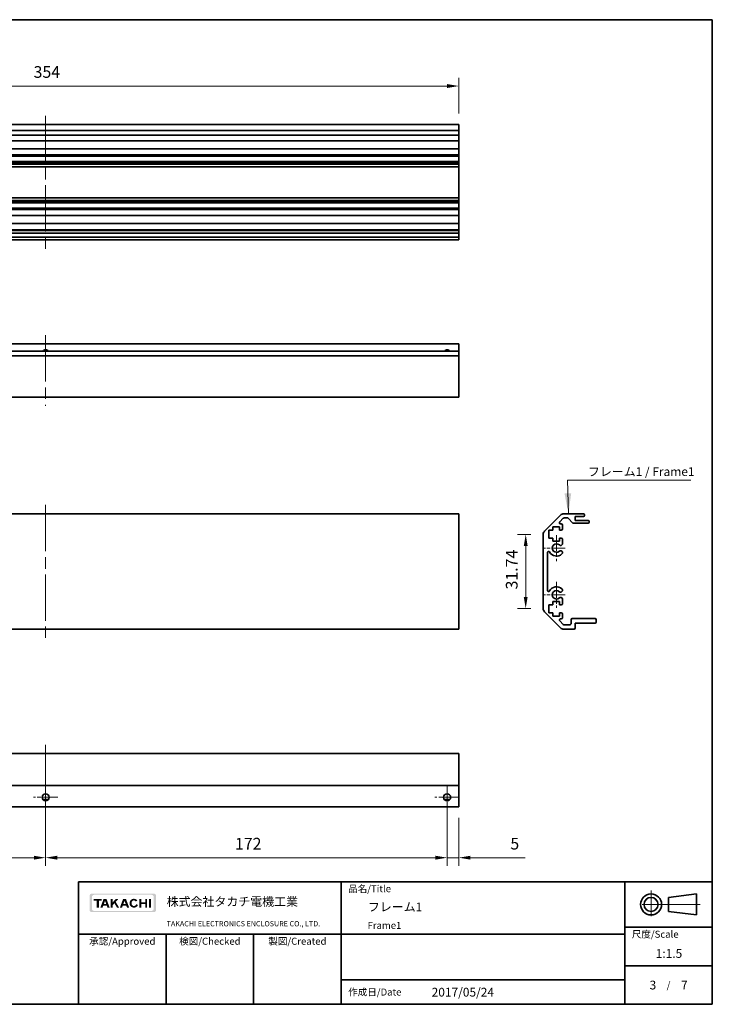
# Model space of a CAD drawing. Units: millimetres. Extents: x 51 to 6367, y 28 to 1012.
# Drawn here: x 3098 to 3394, y 28 to 450 of the extents above; entities that cross this region are included whole.
import ezdxf
from ezdxf.enums import TextEntityAlignment as Align

# ---------------------------------------------------------------- set-up
doc = ezdxf.new("R2010")
doc.units = ezdxf.units.MM
doc.header["$LTSCALE"] = 3.5
doc.linetypes.add('CHAIN', pattern=[0.35429999999999995, 0.2362, -0.0295, 0.0591, -0.0295])
doc.layers.get('Defpoints').update_dxf_attribs({"lineweight": 25})
for name, color, linetype, lineweight in [('Border (ISO)', 7, 'Continuous', 35), ('Center Mark (ISO)', 131, 'Continuous', 18), ('Centerline (ISO)', 131, 'Continuous', 18), ('Dimension (ISO)', 7, 'Continuous', 18), ('Dimension (ISO) @ 1', 7, 'Continuous', 18), ('Hatch (ISO)', 1, 'Continuous', 18), ('Symbol (ISO)', 7, 'Continuous', 18), ('Title (ISO)', 7, 'Continuous', 35), ('Visible (ISO)', 7, 'Continuous', 35)]:
    doc.layers.add(name, color=color, linetype=linetype, lineweight=lineweight)
doc.styles.add('Note Text (TK)', font='txt')
doc.styles.add('文字スタイル67', font='arial.ttf')
doc.dimstyles.new('Default - Method 1b (TK)', dxfattribs={"dimscale": 3.5, "dimtxt": 2.5, "dimasz": 2.5, "dimexe": 1, "dimexo": 1.499999999999999, "dimgap": 1, "dimtad": 1, "dimtoh": 1, "dimrnd": 1e-08, "dimdsep": 46, "dimtxsty": 'Note Text (TK)', "dimcen": 0.09, "dimdle": 5, "dimclrd": 100, "dimclre": 100, "dimclrt": 7, "dimadec": 1, "dimazin": 1, "dimtfac": 1, "dimtmove": 0, "dimatfit": 3, "dimfxl": 1, "dimtolj": 1, "dimlwd": -1, "dimlwe": -1, "dimarcsym": 0})
doc.dimstyles.new('Default - Method 1b (TK)$7', dxfattribs={"dimscale": 3.5, "dimtxt": 2.5, "dimasz": 2.5, "dimexe": 1, "dimexo": 1.499999999999999, "dimgap": 1, "dimtad": 1, "dimtoh": 1, "dimrnd": 1e-08, "dimdsep": 46, "dimtxsty": 'Note Text (TK)', "dimcen": 0.09, "dimdle": 5, "dimclrd": 100, "dimclre": 100, "dimclrt": 7, "dimadec": 1, "dimazin": 1, "dimtfac": 1, "dimtmove": 0, "dimatfit": 3, "dimfxl": 1, "dimtolj": 1, "dimlwd": -1, "dimlwe": -1, "dimarcsym": 0})

# ---------------------------------------------------------------- blocks, each defined once
blk = doc.blocks.new('図面枠 tk図枠')
at = {"layer": 'Border (ISO)'}
for p, q in [((14.49999999999999, 289), (405.4999999999999, 289)), ((14.49999999999999, 289), (14.50000000000001, 8.000000000000007)), ((405.4999999999999, 289), (405.4999999999999, 8.000000000000007)), ((14.50000000000001, 8.000000000000007), (405.4999999999999, 8.000000000000007))]:
    blk.add_line(p, q, dxfattribs=at)
blk = doc.blocks.new('表題欄 tk表題欄')
at = {"layer": 'Hatch (ISO)'}
h = blk.add_hatch(color=256, dxfattribs=at)
edge = h.paths.add_edge_path(flags=0)
edge.add_arc((95.57537688673352, 236.2990653650367), 0.5958259999999996, 269.9999999999897, 360)
edge.add_line((96.17120288673351, 236.2990653650368), (96.17120288673348, 239.7107813650365))
edge.add_arc((95.5753768867335, 239.7107813650366), 0.5958259999999996, 0, 90.0000000000068)
edge.add_line((95.57537688673342, 240.3066073650366), (79.13710888673356, 240.3066073650366))
edge.add_arc((79.13710888673353, 239.7107813650366), 0.5958259999999996, 89.99999999999744, 180)
edge.add_line((78.54128288673353, 239.7107813650365), (78.54128288673331, 236.2990653650368))
edge.add_arc((79.13710888673332, 236.2990653650365), 0.5958259999999996, 180, 270.0000000000231)
edge.add_line((79.13710888673356, 235.7032393650365), (95.57537688673342, 235.7032393650367))
edge = h.paths.add_edge_path()
edge.add_line((77.83935088673357, 239.9556413650366), (77.83935088673357, 236.0542053650368))
edge.add_arc((78.54128288673346, 236.0542053650367), 0.7019319999998935, 180, 270.0000000000087)
edge.add_line((78.54128288673357, 235.3522733650368), (96.17120288673352, 235.3522733650368))
edge.add_arc((96.17120288673351, 236.0542053650367), 0.7019319999998921, 270, 360)
edge.add_line((96.8731348867334, 236.0542053650368), (96.87313488673352, 239.9556413650366))
edge.add_arc((96.1712028867336, 239.9556413650367), 0.7019319999998921, 0, 90.00000000000873)
edge.add_line((96.17120288673348, 240.6575733650367), (78.54128288673357, 240.6575733650366))
edge.add_arc((78.54128288673357, 239.9556413650366), 0.7019319999999984, 90, 180)
for points in [[(79.07181288673355, 239.1476033650369), (79.07181288673355, 238.6578833650367), (79.92066088673353, 238.6578833650367), (79.92066088673353, 236.6581933650368), (80.50832488673353, 236.6581933650368), (80.50832488673353, 238.6578833650367), (81.35717288673355, 238.6578833650367), (81.35717288673355, 239.1476033650369)], [(85.68407849525303, 236.6581933650368), (84.9434673993943, 237.8918698287545), (84.41792288673358, 237.3246628822781), (84.41792288673358, 236.6581933650368), (83.89555488673355, 236.6581933650368), (83.89555488673355, 239.1476033650369), (84.41792288673358, 239.1476033650369), (84.41792288673358, 238.0993979968839), (85.38913556809511, 239.1476033650369), (86.10696490847272, 239.1476033650369), (85.31925422435492, 238.2974470774499), (86.30334488673353, 236.6581933650368)], [(92.09142939614459, 239.1476033650369), (92.09142939614459, 236.6581933650368), (92.60971639614465, 236.6581933650368), (92.60971639614465, 237.6580383650368), (93.76872039614462, 237.6580383650368), (93.76872039614462, 236.6581933650368), (94.28700739614459, 236.6581933650368), (94.28700739614459, 239.1476033650369), (93.76872039614462, 239.1476033650369), (93.76872039614462, 238.1477583650367), (92.60971639614465, 238.1477583650367), (92.60971639614465, 239.1476033650369)], [(94.84202339614467, 239.1476033650369), (94.84202339614467, 236.6581933650368), (95.36439139614473, 236.6581933650368), (95.36439139614473, 239.1476033650369)]]:
    blk.add_hatch(color=256, dxfattribs=at).paths.add_polyline_path(points)
h = blk.add_hatch(color=256, dxfattribs=at)
h.paths.add_polyline_path([(82.59020695886475, 237.7110913650368), (81.95242681460243, 237.7110913650368), (82.27131688673356, 238.5794973650367)], flags=0)
h.paths.add_polyline_path([(82.77903014574996, 237.1968853650368), (81.76360362771717, 237.1968853650368), (81.56578886050404, 236.6581933650368), (80.94907288673355, 236.6581933650368), (81.86321688673357, 239.1476033650369), (82.67941688673353, 239.1476033650369), (83.59356088673351, 236.6581933650368), (82.97684491296302, 236.6581933650368)])
h = blk.add_hatch(color=256, dxfattribs=at)
h.paths.add_polyline_path([(87.52707281460246, 237.7110913650368), (88.16485295886469, 237.7110913650368), (87.84596288673359, 238.5794973650367)], flags=0)
h.paths.add_polyline_path([(87.14043486050403, 236.6581933650368), (87.3382496277172, 237.1968853650368), (88.35367614574989, 237.1968853650368), (88.551490912963, 236.6581933650368), (89.16820688673343, 236.6581933650368), (88.25406288673352, 239.1476033650369), (87.43786288673356, 239.1476033650369), (86.52371888673358, 236.6581933650368)])
h = blk.add_hatch(color=256, dxfattribs=at)
edge = h.paths.add_edge_path()
edge.add_arc((90.52309888673334, 237.9028983650369), 1.273272000000011, 38.55054079078439, 336.5820184016556)
edge.add_line((91.69149139614446, 237.3968543650369), (91.17255542714857, 237.6216113977801))
edge.add_ellipse((90.52309888673352, 237.9028983650369), major_axis=(0, -0.7998759999999119), ratio=0.8673469387756529, start_angle=128.5505407907963, end_angle=426.582018401653, ccw=False)
edge.add_line((91.09381514418376, 238.3576891122095), (91.51887237036831, 238.6964075050431))
at = {"layer": 'Title (ISO)'}
for p, q in [((74.70882392282105, 244.052739026017), (255.7088239228211, 244.052739026017)), ((74.70882392282105, 209.052739026017), (74.70882392282105, 244.052739026017)), ((149.7088239228211, 244.052739026017), (149.7088239228211, 209.052739026017)), ((230.7088239228211, 244.052739026017), (230.7088239228211, 209.052739026017)), ((255.7088239228211, 244.052739026017), (255.7088239228211, 209.052739026017)), ((243.2088239228211, 239.552739026017), (251.2088239228211, 240.5527390260171)), ((243.2088239228211, 239.552739026017), (243.2088239228211, 235.552739026017)), ((251.2088239228211, 234.552739026017), (251.2088239228211, 240.5527390260171)), ((243.2088239228211, 235.552739026017), (251.2088239228211, 234.552739026017)), ((230.7088239228211, 231.052739026017), (255.7088239228211, 231.052739026017)), ((74.70882392282105, 229.052739026017), (230.7088239228211, 229.052739026017)), ((99.70882392282108, 229.052739026017), (99.70882392282108, 209.052739026017)), ((124.708823922821, 229.052739026017), (124.708823922821, 209.052739026017)), ((230.7088239228211, 220.052739026017), (255.7088239228211, 220.052739026017)), ((149.7088239228211, 216.052739026017), (230.7088239228211, 216.052739026017)), ((255.7088239228211, 209.052739026017), (74.70882392282105, 209.052739026017))]:
    blk.add_line(p, q, dxfattribs=at)
at = {"layer": 'Title (ISO)', "color": 4, "linetype": 'CHAIN', "lineweight": 18, "ltscale": 8.889559745788574}
blk.add_line((238.2088239228211, 241.552739026017), (238.2088239228211, 233.552739026017), dxfattribs=at)
at = {"layer": 'Title (ISO)', "color": 4, "linetype": 'CHAIN', "lineweight": 18, "ltscale": 20.00163269042969}
blk.add_line((252.2088239228211, 237.552739026017), (234.2088239228211, 237.552739026017), dxfattribs=at)
at = {"layer": 'Title (ISO)'}
for radius in [3, 2]:
    blk.add_circle((238.2088239228211, 237.552739026017), radius, dxfattribs=at)
at = {"layer": 'Title (ISO)', "color": 1, "char_height": 2.000000029802322, "line_spacing_factor": 1.5, "style": 'Note Text (TK)'}
for s, insert, attachment_point in [('\\fＭＳ Ｐゴシック|b0|i0;\\H2.0000;品名/Title', (151.708823922821, 242.052739026017), 4), ('\\fＭＳ Ｐゴシック|b0|i0;\\H2.0000;承認/Approved', (87.20882392282108, 227.052739026017), 5), ('\\fＭＳ Ｐゴシック|b0|i0;\\H2.0000;検図/Checked', (112.208823922821, 227.052739026017), 5), ('\\fＭＳ Ｐゴシック|b0|i0;\\H2.0000;製図/Created', (137.2088239228211, 227.052739026017), 5), ('\\fＭＳ Ｐゴシック|b0|i0;\\H2.0000;尺度/Scale', (232.7088239228211, 229.052739026017), 4), ('\\fＭＳ Ｐゴシック|b0|i0;\\H2.0000;作成日/Date', (151.708823922821, 212.552739026017), 4)]:
    blk.add_mtext(s, dxfattribs=dict(at, insert=insert, attachment_point=attachment_point))
at = {"layer": 'Title (ISO)', "color": 7, "line_spacing_factor": 1.5, "style": 'Note Text (TK)'}
for s, insert, char_height, attachment_point in [('株式会社タカチ電機工業', (99.87313488673345, 238.052739026017), 2.5, 4), ('\\fArial|b0|i0;\\H1.4986;TAKACHI ELECTRONICS ENCLOSURE CO., LTD.', (99.87313488673342, 232.052739026017), 1.49859994649887, 4), ('\\fＭＳ Ｐゴシック|b0|i0;\\H2.0000;/', (243.2088239228211, 214.552739026017), 2.000000029802322, 5)]:
    blk.add_mtext(s, dxfattribs=dict(at, insert=insert, char_height=char_height, attachment_point=attachment_point))
at = {"layer": 'Title (ISO)', "color": 7}
for tag, p, height, style in [('<品名>_001', (157.2826875528348, 235.5328526211061), 2.5, 'Note Text (TK)'), ('<Title>_001', (157.7088239228211, 230.5513747487906), 2.000000029802322, '文字スタイル67'), ('<尺度>_001', (239.5440510892929, 222.302739026017), 2.5, 'Note Text (TK)'), ('作成日_001', (175.5468918326507, 211.2601253517655), 2.5, 'Note Text (TK)'), ('<ページ_No.>_001', (238.0980284456275, 213.302739026017), 2.5, 'Note Text (TK)'), ('<総ページ数>_001', (246.7855284409709, 213.302739026017), 2.5, 'Note Text (TK)')]:
    blk.add_attdef(tag, p, '', height=height, dxfattribs=dict(at, style=style))
at = {"layer": 'Title (ISO)', "color": 7, "style": 'Note Text (TK)'}
blk.add_attdef('<承認>', text='', height=2.5, dxfattribs=at).set_placement((87.20882392282108, 217.052739026017), align=Align.MIDDLE_CENTER)
blk = doc.blocks.new('*D73')
at = {"layer": 'Defpoints', "color": 0}
for p in [(3285.648980215353, 421.1088156245731), (2931.648980215353, 404.1088156245731), (3285.648980215353, 404.1088156245731)]:
    blk.add_point(p, dxfattribs=at)
at = {"layer": 'Dimension (ISO)', "color": 100}
for p, q in [((2931.648980215353, 409.358815624573), (2931.648980215353, 424.6088156245731)), ((3285.648980215353, 409.358815624573), (3285.648980215353, 424.6088156245731)), ((2936.648980215352, 421.1088156245731), (3280.648980215352, 421.1088156245731))]:
    blk.add_line(p, q, dxfattribs=at)
for points in [[(2936.648980215352, 421.9421489579064), (2936.648980215352, 420.2754822912397), (2931.648980215353, 421.1088156245731)], [(3280.648980215352, 421.9421489579064), (3280.648980215352, 420.2754822912397), (3285.648980215353, 421.1088156245731)]]:
    blk.add_solid(points, dxfattribs=at)
at = {"layer": 'Dimension (ISO)', "color": 7, "insert": (3103.492730215352, 427.108815624573), "char_height": 5, "attachment_point": 4, "style": 'Note Text (TK)'}
blk.add_mtext('\\A1;354', dxfattribs=at)
blk = doc.blocks.new('*D70')
at = {"layer": 'Defpoints', "color": 0}
for p in [(2936.648980215275, 116.6041515077187), (3108.648980215275, 116.6041515077187), (3108.648980215275, 90.76513652481238)]:
    blk.add_point(p, dxfattribs=at)
at = {"layer": 'Dimension (ISO)', "color": 100}
for p, q in [((2936.648980215275, 111.3541515077187), (2936.648980215275, 87.26513652481235)), ((3108.648980215275, 111.3541515077187), (3108.648980215275, 87.26513652481235)), ((2941.648980215275, 90.76513652481238), (3103.648980215275, 90.76513652481238))]:
    blk.add_line(p, q, dxfattribs=at)
for points in [[(2941.648980215275, 91.59846985814569), (2941.648980215275, 89.93180319147903), (2936.648980215275, 90.76513652481238)], [(3103.648980215275, 91.59846985814569), (3103.648980215275, 89.93180319147903), (3108.648980215275, 90.76513652481238)]]:
    blk.add_solid(points, dxfattribs=at)
at = {"layer": 'Dimension (ISO)', "color": 7, "insert": (3017.762616578911, 96.76513652481236), "char_height": 5, "attachment_point": 4, "style": 'Note Text (TK)'}
blk.add_mtext('\\A1;172', dxfattribs=at)
blk = doc.blocks.new('*D69')
at = {"layer": 'Defpoints', "color": 0}
for p in [(3108.648980215275, 116.6041515077187), (3280.648980215275, 116.6041515077187), (3280.648980215275, 90.76513652481238)]:
    blk.add_point(p, dxfattribs=at)
at = {"layer": 'Dimension (ISO)', "color": 100}
for p, q in [((3108.648980215275, 111.3541515077187), (3108.648980215275, 87.26513652481235)), ((3280.648980215275, 111.3541515077187), (3280.648980215275, 87.26513652481235)), ((3113.648980215275, 90.76513652481238), (3275.648980215275, 90.76513652481238))]:
    blk.add_line(p, q, dxfattribs=at)
for points in [[(3113.648980215275, 91.59846985814569), (3113.648980215275, 89.93180319147903), (3108.648980215275, 90.76513652481238)], [(3275.648980215275, 91.59846985814569), (3275.648980215275, 89.93180319147903), (3280.648980215275, 90.76513652481238)]]:
    blk.add_solid(points, dxfattribs=at)
at = {"layer": 'Dimension (ISO)', "color": 7, "insert": (3189.762616578911, 96.76513652481236), "char_height": 5, "attachment_point": 4, "style": 'Note Text (TK)'}
blk.add_mtext('\\A1;172', dxfattribs=at)
blk = doc.blocks.new('*D68')
at = {"layer": 'Defpoints', "color": 0}
for p in [(3280.648980215275, 116.6041515077187), (3285.648980215274, 113.1041515077187), (3285.648980215274, 90.76513652481238)]:
    blk.add_point(p, dxfattribs=at)
at = {"layer": 'Dimension (ISO)', "color": 100}
for p, q in [((3280.648980215275, 111.3541515077187), (3280.648980215275, 87.26513652481235)), ((3285.648980215274, 107.8541515077187), (3285.648980215274, 87.26513652481235)), ((3275.648980215275, 90.76513652481238), (3270.648980215275, 90.76513652481238)), ((3280.648980215275, 90.76513652481238), (3285.648980215274, 90.76513652481238)), ((3290.648980215275, 90.76513652481238), (3314.133355215275, 90.76513652481238))]:
    blk.add_line(p, q, dxfattribs=at)
for points in [[(3275.648980215275, 91.59846985814569), (3275.648980215275, 89.93180319147903), (3280.648980215275, 90.76513652481238)], [(3290.648980215275, 91.59846985814569), (3290.648980215275, 89.93180319147903), (3285.648980215274, 90.76513652481238)]]:
    blk.add_solid(points, dxfattribs=at)
at = {"layer": 'Dimension (ISO)', "color": 7, "insert": (3307.735627942547, 96.76513652481236), "char_height": 5, "attachment_point": 4, "style": 'Note Text (TK)'}
blk.add_mtext('\\A1;5', dxfattribs=at)
blk = doc.blocks.new('*D65')
at = {"layer": 'Defpoints', "color": 0}
for p in [(3314.310863568423, 229.1759941742901), (3321.810863568423, 229.1759941742901), (3321.810863568423, 197.4328484237825)]:
    blk.add_point(p, dxfattribs=at)
at = {"layer": 'Dimension (ISO)', "color": 100}
for p, q in [((3316.560863568422, 229.1759941742901), (3310.810863568423, 229.1759941742901)), ((3314.310863568423, 202.4328484237825), (3314.310863568423, 224.1759941742901)), ((3316.560863568422, 197.4328484237825), (3310.810863568423, 197.4328484237825))]:
    blk.add_line(p, q, dxfattribs=at)
for points in [[(3313.477530235089, 224.1759941742901), (3315.144196901756, 224.1759941742901), (3314.310863568423, 229.1759941742901)], [(3313.477530235089, 202.4328484237825), (3315.144196901756, 202.4328484237825), (3314.310863568423, 197.4328484237825)]]:
    blk.add_solid(points, dxfattribs=at)
at = {"layer": 'Dimension (ISO)', "color": 7, "insert": (3308.310863568423, 205.5913531172187), "char_height": 5, "attachment_point": 4, "rotation": 90, "style": 'Note Text (TK)'}
blk.add_mtext('\\A1;31.74', dxfattribs=at)

msp = doc.modelspace()

# ---------------------------------------------------------------- linework, layer by layer
at = {"layer": 'Center Mark (ISO)', "linetype": 'CHAIN', "ltscale": 8.222834587097166}
for p, q in [((3327.510863568423, 228.8544212990363), (3327.510863568423, 217.7544212990363)), ((3327.510863568423, 208.8544212990363), (3327.510863568423, 197.7544212990363))]:
    msp.add_line(p, q, dxfattribs=at)
at = {"layer": 'Center Mark (ISO)', "linetype": 'CHAIN', "ltscale": 6.889386177062988}
for p, q in [((3331.260863568422, 223.3044212990363), (3321.960863568423, 223.3044212990363)), ((3331.260863568422, 203.3044212990363), (3321.960863568423, 203.3044212990363))]:
    msp.add_line(p, q, dxfattribs=at)
at = {"layer": 'Center Mark (ISO)', "linetype": 'CHAIN', "ltscale": 7.778351783752441}
for p, q in [((3108.648980215275, 121.8541515077187), (3108.648980215275, 111.3541515077187)), ((3280.648980215275, 121.8541515077187), (3280.648980215275, 111.3541515077187)), ((3113.898980215275, 116.6041515077187), (3103.398980215275, 116.6041515077187)), ((3285.898980215275, 116.6041515077187), (3275.398980215275, 116.6041515077187))]:
    msp.add_line(p, q, dxfattribs=at)
at = {"layer": 'Centerline (ISO)', "linetype": 'CHAIN', "ltscale": 23.99096870422363}
for p, q in [((3108.648980215353, 408.3588156245731), (3108.648980215353, 351.458815624573)), ((3108.648980215329, 314.4195168441446), (3108.648980215329, 284.2195168441554)), ((3108.648980215303, 241.7544212990363), (3108.648980215303, 184.8544212990362)), ((3108.648980215275, 139.0541515077206), (3108.648980215275, 108.8541515077188))]:
    msp.add_line(p, q, dxfattribs=at)
at = {"layer": 'Visible (ISO)'}
for p, q in [((3285.648980215353, 404.6088156245731), (2931.648980215353, 404.6088156245731)), ((3285.648980215353, 402.1088156245729), (2931.648980215353, 402.1088156245729)), ((3285.648980215353, 404.608815624573), (3285.648980215353, 404.108815624573)), ((3285.648980215353, 402.1088156245729), (3285.648980215353, 404.1088156245731)), ((3285.648980215353, 402.1088156245729), (3285.648980215353, 401.608815624573)), ((3285.648980215353, 400.6088156245731), (3285.648980215353, 401.608815624573)), ((3285.648980215353, 400.6088156245731), (3285.648980215353, 400.1088156245731)), ((3285.648980215353, 400.108815624573), (2931.648980215353, 400.108815624573)), ((3285.648980215353, 397.6088156245731), (2931.648980215353, 397.6088156245731)), ((3285.648980215353, 400.108815624573), (3285.648980215353, 399.7588156245731)), ((3285.648980215353, 398.108815624573), (3285.648980215353, 399.7588156245731)), ((3285.648980215353, 398.108815624573), (3285.648980215353, 397.6088156245731)), ((3285.648980215353, 394.2088156245731), (3285.648980215353, 397.6088156245731)), ((3285.648980215353, 394.2088156245731), (2931.648980215353, 394.2088156245731)), ((3285.648980215353, 394.2088156245731), (3285.648980215353, 393.7088156245731)), ((3285.648980215353, 391.5814967002027), (3285.648980215353, 393.7088156245731)), ((3285.648980215353, 391.5814967002027), (2931.648980215353, 391.5814967002027)), ((3285.648980215353, 391.0385676352859), (2931.648980215353, 391.0385676352859)), ((3285.648980215353, 388.7790636138602), (2931.648980215353, 388.7790636138602)), ((3285.648980215353, 388.2361345489434), (2931.648980215353, 388.2361345489434)), ((3285.648980215353, 391.5814967002027), (3285.648980215353, 391.0385676352859)), ((3285.648980215353, 388.7790636138602), (3285.648980215353, 391.0385676352859)), ((3285.648980215353, 388.7790636138602), (3285.648980215353, 388.2361345489435)), ((3285.648980215353, 387.7219552661096), (3285.648980215353, 388.2361345489434)), ((3285.648980215353, 387.7219552661096), (2931.648980215353, 387.7219552661096)), ((3285.648980215353, 386.5086991970433), (2931.648980215353, 386.5086991970433)), ((3285.648980215353, 387.7219552661096), (3285.648980215353, 387.385207350464)), ((3285.648980215353, 387.385207350464), (3285.648980215353, 386.5086991970433)), ((3285.648980215353, 373.3089320521029), (3285.648980215353, 386.5086991970433)), ((3285.648980215353, 373.3089320521029), (2931.648980215353, 373.3089320521029)), ((3285.648980215353, 372.0956759830366), (2931.648980215353, 372.0956759830366)), ((3285.648980215353, 371.5814967002027), (2931.648980215353, 371.5814967002027)), ((3285.648980215353, 371.0385676352859), (2931.648980215353, 371.0385676352859)), ((3285.648980215353, 373.3089320521029), (3285.648980215353, 372.432423898682)), ((3285.648980215353, 372.432423898682), (3285.648980215353, 372.0956759830366)), ((3285.648980215353, 371.5814967002027), (3285.648980215353, 372.0956759830366)), ((3285.648980215353, 371.5814967002027), (3285.648980215353, 371.0385676352859)), ((3285.648980215353, 368.7790636138602), (3285.648980215353, 371.0385676352859)), ((3285.648980215353, 368.7790636138602), (2931.648980215353, 368.7790636138602)), ((3285.648980215353, 368.2361345489434), (2931.648980215353, 368.2361345489434)), ((3285.648980215353, 368.7790636138602), (3285.648980215353, 368.2361345489434)), ((3285.648980215353, 366.1088156245731), (3285.648980215353, 368.2361345489434)), ((3285.648980215353, 365.6088156245731), (2931.648980215353, 365.6088156245731)), ((3285.648980215353, 366.1088156245731), (3285.648980215353, 365.608815624573)), ((3285.648980215353, 362.2088156245731), (3285.648980215353, 365.6088156245731)), ((3285.648980215353, 362.2088156245731), (2931.648980215353, 362.2088156245731)), ((3285.648980215353, 359.5588156245731), (2931.648980215353, 359.5588156245731)), ((3285.648980215353, 359.2588156245731), (2931.648980215353, 359.2588156245731)), ((3285.648980215353, 362.2088156245731), (3285.648980215353, 361.708815624573)), ((3285.648980215353, 360.0588156245731), (3285.648980215353, 361.708815624573)), ((3285.648980215353, 360.0588156245731), (3285.648980215353, 359.5588156245731)), ((3285.648980215353, 359.2588156245731), (3285.648980215353, 359.5588156245731)), ((3285.648980215353, 359.2588156245731), (3285.648980215353, 358.7588156245731)), ((3285.648980215353, 358.5588156245731), (3285.648980215353, 358.7588156245731)), ((3285.648980215353, 358.5588156245731), (3285.648980215353, 358.058815624573)), ((3285.648980215353, 358.058815624573), (2931.648980215353, 358.058815624573)), ((3285.648980215353, 356.408815624573), (2931.648980215353, 356.408815624573)), ((3285.648980215353, 355.208815624573), (2931.648980215353, 355.208815624573)), ((3285.648980215353, 356.408815624573), (3285.648980215353, 358.0588156245731)), ((3285.648980215353, 356.408815624573), (3285.648980215353, 355.9088156245731)), ((3285.648980215353, 355.708815624573), (3285.648980215353, 355.9088156245731)), ((3285.648980215353, 355.708815624573), (3285.648980215353, 355.208815624573)), ((3285.648980215329, 310.6695168441445), (2931.648980215329, 310.6695168441445)), ((3285.648980215329, 310.6695168441445), (3285.648980215329, 310.1695168441447)), ((3285.648980215329, 307.6695168441447), (3285.648980215329, 310.1695168441446)), ((3285.648980215329, 307.669516844157), (2931.648980215329, 307.669516844157)), ((3285.648980215329, 305.6695168441578), (2931.648980215329, 305.6695168441578)), ((3285.648980215329, 307.669516844157), (3285.648980215329, 307.1695168441571)), ((3285.648980215329, 305.6695168441572), (3285.648980215329, 307.1695168441571)), ((3285.648980215329, 305.6695168441578), (3285.648980215329, 305.169516844158)), ((3285.648980215329, 296.7979439689042), (3285.648980215329, 305.169516844158)), ((3285.648980215329, 296.7979439689042), (3285.648980215329, 295.3837304065309)), ((3285.648980215329, 288.5553032817827), (3285.648980215329, 295.3837304065309)), ((2931.648980215329, 287.9695168441553), (3285.648980215329, 287.9695168441553)), ((3285.648980215329, 288.5553032817827), (3285.648980215329, 287.9695168441554)), ((3285.648980215303, 238.0044212990362), (2931.648980215303, 238.0044212990362)), ((3285.648980215303, 238.0044212990362), (3285.648980215303, 237.4186348614093)), ((3285.648980215303, 230.5902077366632), (3285.648980215303, 237.4186348614094)), ((3322.39665000605, 230.5902077366632), (3329.225077130796, 237.4186348614094)), ((3330.410001371288, 236.0579746896295), (3328.860001371288, 234.5079746896296)), ((3330.639290693169, 238.0044212990363), (3339.010863568422, 238.0044212990363)), ((3332.286330536267, 236.2044212990363), (3330.763554761881, 236.2044212990363)), ((3335.510863568423, 236.8044212990363), (3335.510863568423, 235.1544212990363)), ((3339.010863568422, 236.8044212990363), (3335.510863568423, 236.8044212990363)), ((3339.510863568423, 237.5044212990363), (3339.510863568423, 237.3044212990363)), ((3325.960863568422, 232.4044212990363), (3325.960863568422, 231.0044212990363)), ((3328.760863568422, 232.4044212990363), (3325.960863568422, 232.4044212990363)), ((3328.760863568422, 231.0044212990363), (3328.760863568422, 232.4044212990363)), ((3329.213554761881, 233.6544212990363), (3329.510863568422, 233.6544212990363)), ((3330.010863568423, 233.1544212990363), (3330.010863568423, 231.5044212990363)), ((3334.361691941236, 234.1222393796213), (3332.660035195609, 236.0366032184513)), ((3341.010863568423, 233.9544212990363), (3334.735396600578, 233.9544212990363)), ((3335.510863568423, 235.1544212990363), (3341.010863568423, 235.1544212990363)), ((3341.510863568423, 234.6544212990363), (3341.510863568423, 234.4544212990363)), ((3285.648980215303, 230.5902077366632), (3285.648980215303, 229.1759941742901)), ((3285.648980215303, 197.4328484237824), (3285.648980215303, 229.1759941742901)), ((3321.810863568423, 197.4328484237825), (3321.810863568423, 229.1759941742901)), ((3324.260863568422, 231.0044212990363), (3324.260863568422, 227.6044212990363)), ((3325.960863568422, 231.0044212990363), (3324.260863568422, 231.0044212990363)), ((3329.510863568422, 231.0044212990363), (3328.760863568422, 231.0044212990363)), ((3324.260863568422, 227.6044212990363), (3325.960863568422, 227.6044212990363)), ((3325.960863568422, 227.6044212990363), (3325.960863568422, 226.2044212990363)), ((3325.960863568422, 226.2044212990363), (3328.760863568422, 226.2044212990363)), ((3328.760863568422, 227.6044212990363), (3329.510863568422, 227.6044212990363)), ((3328.760863568422, 226.2044212990363), (3328.760863568422, 227.6044212990363)), ((3330.010863568423, 227.1044212990363), (3330.010863568423, 224.977102374666)), ((3323.610863568422, 221.394681783246), (3323.610863568422, 205.2141608148266)), ((3330.010863568423, 221.6317402234067), (3330.010973821141, 221.1175609405728)), ((3330.010973821141, 205.4912816574998), (3330.010863568423, 204.9771023746659)), ((3324.260863568422, 199.0044212990363), (3324.260863568422, 195.6044212990363)), ((3325.960863568422, 199.0044212990363), (3324.260863568422, 199.0044212990363)), ((3325.960863568422, 200.4044212990363), (3325.960863568422, 199.0044212990363)), ((3328.760863568422, 200.4044212990363), (3325.960863568422, 200.4044212990363)), ((3328.760863568422, 199.0044212990363), (3328.760863568422, 200.4044212990363)), ((3329.510863568422, 199.0044212990363), (3328.760863568422, 199.0044212990363)), ((3330.010863568423, 201.6317402234066), (3330.010863568423, 199.5044212990363)), ((3285.648980215303, 197.4328484237824), (3285.648980215303, 196.0186348614094)), ((3285.648980215303, 189.1902077366632), (3285.648980215303, 196.0186348614094)), ((3329.225077130796, 189.1902077366632), (3322.39665000605, 196.0186348614094)), ((3324.260863568422, 195.6044212990363), (3325.960863568422, 195.6044212990363)), ((3325.960863568422, 195.6044212990363), (3325.960863568422, 194.2044212990363)), ((3325.960863568422, 194.2044212990363), (3328.760863568422, 194.2044212990363)), ((3328.760863568422, 195.6044212990363), (3329.510863568422, 195.6044212990363)), ((3328.760863568422, 194.2044212990363), (3328.760863568422, 195.6044212990363)), ((3330.010863568423, 195.1044212990363), (3330.010863568423, 193.4544212990363)), ((3328.860001371288, 192.100867908443), (3330.410001371288, 190.550867908443)), ((3329.510863568422, 192.9544212990363), (3329.213554761881, 192.9544212990363)), ((3330.763554761881, 190.4044212990362), (3333.210863568423, 190.4044212990362)), ((3333.710863568422, 190.9044212990363), (3333.710863568422, 192.6044212990363)), ((3334.210863568423, 193.1044212990363), (3344.010863568423, 193.1044212990363)), ((3335.510863568423, 191.1044212990363), (3335.510863568423, 189.1044212990363)), ((3344.010863568423, 191.1044212990363), (3335.510863568423, 191.1044212990363)), ((3344.510863568422, 192.6044212990363), (3344.510863568422, 191.6044212990363)), ((3285.648980215303, 188.6044212990363), (2931.648980215303, 188.6044212990363)), ((3285.648980215303, 189.1902077366631), (3285.648980215303, 188.6044212990362)), ((3335.010863568423, 188.6044212990363), (3330.639290693169, 188.6044212990363)), ((3285.648980215274, 135.3041515077206), (2931.648980215275, 135.3041515077206)), ((3285.648980215274, 135.3041515077205), (3285.648980215274, 134.7183650700932)), ((3285.648980215274, 127.889937945345), (3285.648980215274, 134.7183650700933)), ((3285.648980215274, 127.8899379453451), (3285.648980215274, 126.4757243829718)), ((3285.648980215274, 122.104151507718), (3285.648980215274, 126.4757243829718)), ((3285.648980215274, 121.6041515077181), (2931.648980215275, 121.6041515077181)), ((3285.648980215274, 122.104151507718), (3285.648980215274, 121.6041515077181)), ((3285.648980215274, 113.1041515077187), (3285.648980215274, 121.6041515077187)), ((3109.767014204025, 115.6041515077316), (3107.530946226525, 115.6041515077316)), ((3281.767014204025, 115.6041515077316), (3279.530946226525, 115.6041515077316)), ((3285.648980215274, 112.6041515077188), (2931.648980215275, 112.6041515077188)), ((3285.648980215274, 113.1041515077187), (3285.648980215274, 112.6041515077188))]:
    msp.add_line(p, q, dxfattribs=at)
for centre in [(3108.648980215275, 116.6041515077187), (3280.648980215275, 116.6041515077187)]:
    msp.add_circle(centre, 1.5, dxfattribs=at)
for centre, radius, start, end in [((3108.648980215329, 306.6695168441447), 1.500000000000006, 41.81031489578645, 138.189685104215), ((3280.648980215329, 306.6695168441447), 1.499999999999999, 41.8103148957834, 138.1896851042143), ((3330.639290693169, 236.0044212990363), 2.00000000000002, 90, 135.000000000004), ((3330.763554761881, 235.7044212990363), 0.4999999999999583, 90, 135.0000000000069), ((3332.286330536267, 235.7044212990363), 0.500000000000015, 41.63353933656071, 90), ((3339.010863568422, 237.5044212990363), 0.4999999999999937, 0, 90), ((3339.010863568422, 237.3044212990363), 0.4999999999999983, 270, 0), ((3329.213554761881, 234.1544212990363), 0.4999999999999936, 135.0000000000069, 270), ((3329.510863568422, 233.1544212990363), 0.4999999999999983, 0, 90), ((3334.735396600578, 234.4544212990363), 0.4999999999999804, 221.6335393365605, 270), ((3341.010863568423, 234.6544212990363), 0.4999999999999983, 0, 90), ((3341.010863568423, 234.4544212990363), 0.4999999999999916, 270, 0), ((3323.810863568423, 229.1759941742901), 2.000000000000012, 135.0000000000056, 180), ((3329.510863568422, 231.5044212990363), 0.4999999999999983, 270, 0), ((3327.510863568423, 223.3044212990363), 1.799999999999998, 47.92021313938752, 312.0797868606124), ((3329.253292096986, 225.2341733097491), 0.7999999999999945, 227.9202131393898, 341.2560987676098), ((3329.510863568422, 227.1044212990363), 0.5000000000000006, 0, 90), ((3324.110603084213, 221.394681783246), 0.499739515790288, 29.32052936235459, 180), ((3327.510863568423, 223.3044212990363), 3.400116427529798, 209.3205293623553, 312.0797868606124), ((3329.253292096986, 221.3746692883234), 0.7999999999999998, 18.74390123239555, 132.0797868606127), ((3329.253292096986, 221.3746692883235), 0.8001164275298556, 312.0797868606142, 341.2560987676069), ((3327.510863568423, 203.3044212990363), 3.400116427529798, 47.9202131393882, 150.6794706376454), ((3324.110603084213, 205.2141608148266), 0.4997395157902881, 180, 330.6794706376454), ((3327.510863568423, 203.3044212990363), 1.799999999999998, 47.92021313938731, 312.0797868606124), ((3329.253292096986, 205.2341733097491), 0.8000000000000017, 227.9202131393878, 341.2560987676081), ((3329.253292096986, 205.2341733097491), 0.8001164275297981, 18.74390123239535, 47.92021313938765), ((3329.253292096986, 201.3746692883235), 0.7999999999999983, 18.74390123239188, 132.0797868606127), ((3329.510863568422, 199.5044212990363), 0.4999999999999971, 270, 0), ((3323.810863568423, 197.4328484237825), 1.999999999999997, 180, 224.9999999999954), ((3329.510863568422, 195.1044212990363), 0.4999999999999983, 0, 90), ((3329.213554761881, 192.4544212990363), 0.4999999999999983, 90, 224.999999999994), ((3329.510863568422, 193.4544212990363), 0.4999999999999993, 270, 0), ((3330.763554761881, 190.9044212990363), 0.5000000000000077, 224.9999999999952, 270), ((3333.210863568423, 190.9044212990363), 0.499999999999996, 270, 0), ((3334.210863568423, 192.6044212990363), 0.499999999999996, 90, 180), ((3344.010863568423, 192.6044212990363), 0.499999999999996, 0, 90), ((3344.010863568423, 191.6044212990363), 0.4999999999999983, 270, 0), ((3330.639290693169, 190.6044212990363), 2.000000000000023, 224.9999999999957, 270), ((3335.010863568423, 189.1044212990363), 0.499999999999996, 270, 0)]:
    msp.add_arc(centre, radius, start, end, dxfattribs=at)

# ---------------------------------------------------------------- block references
at = {"xscale": 1.5, "yscale": 1.5, "zscale": 1.5}
msp.add_blockref('図面枠 tk図枠', (2786.000001625387, 16.00000126776561), dxfattribs=at)
ref = msp.add_blockref('表題欄 tk表題欄', (3010.686765741156, -285.5791072712599), dxfattribs=dict(xscale=1.5, yscale=1.5, zscale=1.5))
ref.add_attrib('<品名>_001', 'フレーム1', (3246.696024344405, 67.82670575289588), dxfattribs={"layer": 'Title (ISO)', "color": 7, "height": 3.75, "style": 'Note Text (TK)'})
ref.add_attrib('<尺度>_001', '1:1.5', (3370.002842375095, 47.87500126776566), dxfattribs={"layer": 'Title (ISO)', "color": 7, "height": 3.75, "style": 'Note Text (TK)'})
ref.add_attrib('作成日_001', '2017/05/24', (3274.007103490132, 31.31108075638834), dxfattribs={"layer": 'Title (ISO)', "color": 7, "height": 3.75, "style": 'Note Text (TK)'})
ref.add_attrib('<Title>_001', 'Frame1', (3246.56241634711, 60.28683616230471), dxfattribs={"layer": 'Title (ISO)', "color": 7, "height": 3.000000044703483, "style": '文字スタイル67'})
ref.add_attrib('<ページ_No.>_001', '3', (3367.386365221112, 34.37500126776563), dxfattribs={"layer": 'Title (ISO)', "color": 7, "height": 3.75, "style": 'Note Text (TK)'})
ref.add_attrib('<総ページ数>_001', '7', (3380.865058402612, 34.37500126776563), dxfattribs={"layer": 'Title (ISO)', "color": 7, "height": 3.75, "style": 'Note Text (TK)'})

# ---------------------------------------------------------------- texts
at = {"layer": 'Symbol (ISO)', "color": 7, "insert": (3340.944982212291, 252.9912865350695), "char_height": 3.75, "width": 46.66666746139526, "attachment_point": 7, "line_spacing_factor": 1.5, "style": 'Note Text (TK)'}
msp.add_mtext('{フレーム1 / Frame1}', dxfattribs=at)

# ---------------------------------------------------------------- dimensions: what is measured, and where the dimension line sits
at = {"layer": 'Dimension (ISO) @ 1', "color": 100}
for base, p1, p2, angle, picture, middle in [((3285.648980215353, 421.1088156245731), (2931.648980215353, 404.1088156245731), (3285.648980215353, 404.1088156245731), 180, '*D73', (3108.648980215353, 421.1088156245731)), ((3314.310863568423, 229.1759941742901), (3321.810863568423, 197.4328484237825), (3321.810863568423, 229.1759941742901), 90, '*D65', (3314.310863568423, 213.3044212990368)), ((3108.648980215275, 90.76513652481238), (2936.648980215275, 116.6041515077187), (3108.648980215275, 116.6041515077187), 180, '*D70', (3022.648980215274, 90.76513652481238)), ((3280.648980215275, 90.76513652481238), (3108.648980215275, 116.6041515077187), (3280.648980215275, 116.6041515077187), 180, '*D69', (3194.648980215275, 90.76513652481238))]:
    dim = msp.add_linear_dim(base=base, p1=p1, p2=p2, angle=angle, dimstyle='Default - Method 1b (TK)', override={"dimscale": 1, "dimtxt": 5, "dimasz": 5, "dimexe": 3.5, "dimexo": 5.249999999999999, "dimgap": 3.5, "dimtoh": 0, "dimdec": 2, "dimcen": 0.315, "dimtp": 0, "dimtm": 0, "dimtdec": 2, "dimtix": 0, "dimtofl": 0, "dimtmove": 0, "dimatfit": 1}, dxfattribs=at)
    dim.commit()
    dim.dimension.update_dxf_attribs({"geometry": picture, "text_midpoint": middle, "dimtype": 128})
dim = msp.add_linear_dim(base=(3285.648980215274, 90.76513652481238), p1=(3280.648980215275, 116.6041515077187), p2=(3285.648980215274, 113.1041515077187), dimstyle='Default - Method 1b (TK)', override={"dimscale": 1, "dimtxt": 5, "dimasz": 5, "dimexe": 3.5, "dimexo": 5.249999999999999, "dimgap": 3.5, "dimtoh": 0, "dimdec": 2, "dimcen": 0.315, "dimtp": 0, "dimtm": 0, "dimtdec": 2, "dimtix": 0, "dimtofl": 1, "dimtmove": 0, "dimatfit": 1}, dxfattribs=at)
dim.commit()
dim.dimension.update_dxf_attribs({"geometry": '*D68', "text_midpoint": (3309.184491578911, 90.76513652481238), "dimtype": 128})

# ---------------------------------------------------------------- leaders
at = {"layer": 'Symbol (ISO)', "color": 100, "annotation_type": 0, "has_hookline": 1, "hookline_direction": 0, "text_width": 44.04119318181819}
msp.add_leader([(3332.63103722564, 238.0044212990363), (3332.19498221229, 252.3662865350696), (3340.944982212291, 252.3662865350696)], dimstyle='Default - Method 1b (TK)$7', override={"dimgap": 0, "dimtad": 1}, dxfattribs=at)

doc.saveas('drawing.dxf')
